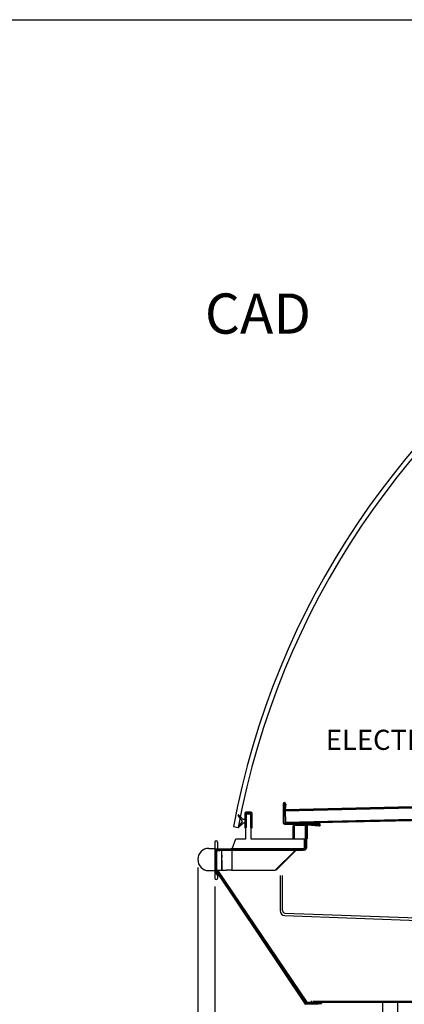
# Model space of a CAD drawing. Units: inches. Extents: x -362 to 65, y 532 to 948.
# Drawn here: x -185 to -166, y 899 to 948 of the extents above; entities that cross this region are included whole.
import ezdxf
from ezdxf.enums import TextEntityAlignment as Align

# ---------------------------------------------------------------- set-up
doc = ezdxf.new("R2010")
doc.units = ezdxf.units.IN
doc.header["$MEASUREMENT"] = 0
doc.header["$PDMODE"] = 35
for name, color, linetype in [('GLASS', 7, 'Continuous'), ('HDefault', 7, 'Continuous'), ('Hussmann_text', 6, 'Continuous'), ('Outline', 7, 'Continuous')]:
    doc.layers.add(name, color=color, linetype=linetype)
doc.styles.add('SEACAD_arial_ttf', font='ARIAL.TTF', dxfattribs={"height": 1})
doc.styles.add('SEACAD_arial_ttfB', font='ARIAL.TTF', dxfattribs={"height": 0.2})
doc.dimstyles.new('Hussmann_Layer', dxfattribs={"dimtxt": 1, "dimasz": 1.5, "dimexe": 0.3, "dimexo": 0.2, "dimgap": 0.09, "dimtad": 0, "dimtih": 1, "dimtoh": 1, "dimdec": 3, "dimzin": 0, "dimdsep": 46, "dimlunit": 5, "dimtxsty": 'SEACAD_arial_ttf', "dimcen": 0.5, "dimclrd": 1, "dimclre": 1, "dimclrt": 1, "dimadec": 0, "dimazin": 0, "dimtfac": 1, "dimtdec": 3, "dimtofl": 0, "dimtmove": 0, "dimatfit": 3, "dimfxl": 0, "dimtolj": 1, "dimtzin": 0, "dimarcsym": 0})

# ---------------------------------------------------------------- blocks, each defined once
blk = doc.blocks.new('BOXXXXX')
at = {"layer": 'HDefault', "linetype": 'Continuous'}
blk.add_line((-220.073, 198.008), (64.542, 198.008), dxfattribs=at)
blk = doc.blocks.new('BOXASD')
at = {"layer": 'HDefault', "linetype": 'Continuous'}
blk.add_blockref('BOXXXXX', (-141.962, 749.768), dxfattribs=at)
blk = doc.blocks.new('*D131')
at = {"lineweight": -2}
for p, q in [((-176.283, 905.584), (-176.283, 877.06)), ((-175.431, 904.645), (-175.431, 877.06)), ((-177.783, 877.56), (-179.283, 877.56)), ((-173.931, 877.56), (-172.431, 877.56))]:
    blk.add_line(p, q, dxfattribs=at)
for points in [[(-177.783, 877.81), (-177.783, 877.31), (-176.283, 877.56)], [(-173.931, 877.81), (-173.931, 877.31), (-175.431, 877.56)]]:
    blk.add_solid(points)
at = {"layer": 'Defpoints', "color": 0}
for p in [(-176.283, 905.984), (-175.431, 905.045), (-175.431, 877.56)]:
    blk.add_point(p, dxfattribs=at)
at = {"insert": (-180.28, 877.56), "char_height": 1, "attachment_point": 5, "style": 'SEACAD_arial_ttf'}
blk.add_mtext('\\A1;7/8', dxfattribs=at)
blk = doc.blocks.new('*D132')
at = {"lineweight": -2}
for p, q in [((-175.431, 904.645), (-175.431, 877.112)), ((-165.272, 882.587), (-165.272, 877.112)), ((-173.931, 877.612), (-172.107, 877.612)), ((-166.772, 877.612), (-168.256, 877.612))]:
    blk.add_line(p, q, dxfattribs=at)
for points in [[(-173.931, 877.862), (-173.931, 877.362), (-175.431, 877.612)], [(-166.772, 877.862), (-166.772, 877.362), (-165.272, 877.612)]]:
    blk.add_solid(points)
at = {"layer": 'Defpoints', "color": 0}
for p in [(-175.431, 905.045), (-165.272, 882.987), (-165.272, 877.612)]:
    blk.add_point(p, dxfattribs=at)
at = {"insert": (-170.182, 877.612), "char_height": 1, "attachment_point": 5, "style": 'SEACAD_arial_ttf'}
blk.add_mtext('\\A1;10 1/8', dxfattribs=at)
blk = doc.blocks.new('*D133')
at = {"lineweight": -2}
for p, q in [((-176.283, 905.584), (-176.283, 872.236)), ((-134.056, 898.125), (-134.056, 872.236)), ((-174.783, 872.736), (-156.064, 872.736)), ((-135.556, 872.736), (-152.085, 872.736))]:
    blk.add_line(p, q, dxfattribs=at)
for points in [[(-174.783, 872.986), (-174.783, 872.486), (-176.283, 872.736)], [(-135.556, 872.986), (-135.556, 872.486), (-134.056, 872.736)]]:
    blk.add_solid(points)
at = {"layer": 'Defpoints', "color": 0}
for p in [(-176.283, 905.984), (-134.056, 898.525), (-134.056, 872.736)]:
    blk.add_point(p, dxfattribs=at)
at = {"insert": (-154.074, 872.736), "char_height": 1, "attachment_point": 5, "style": 'SEACAD_arial_ttf'}
blk.add_mtext('\\A1;42 1/4', dxfattribs=at)

msp = doc.modelspace()

# ---------------------------------------------------------------- hatches: boundary and pattern name
at = {"layer": 'Outline'}
msp.add_hatch(color=256, dxfattribs=at).paths.add_polyline_path([(-170.7956, 898.8563), (-170.6009, 898.8563), (-170.6009, 898.8873), (-170.7956, 898.8873)])

# ---------------------------------------------------------------- linework, layer by layer
at = {"layer": 'GLASS'}
for radius, start in [(40.2361, 122.83438), (39.9999, 122.77484)]:
    msp.add_arc((-134.948, 900.2683), radius, start, 169.46937, dxfattribs=at)
at = {"layer": 'Outline'}
for p, q in [((-171.9367, 908.478), (-141.8223, 909.1743)), ((-171.9358, 908.443), (-141.8215, 909.1393)), ((-171.9352, 908.413), (-141.7909, 909.11)), ((-172.0398, 908.7483), (-172.0398, 907.813)), ((-172.0048, 908.7483), (-172.0048, 907.813)), ((-171.9451, 908.7442), (-171.9966, 908.3727)), ((-171.9104, 908.7394), (-171.9619, 908.3679)), ((-171.9352, 908.413), (-171.9367, 908.478)), ((-171.922, 907.8481), (-141.7778, 908.5451)), ((-171.9213, 907.8181), (-141.8071, 908.5144)), ((-171.9205, 907.7831), (-141.8063, 908.4795)), ((-171.7484, 908.4473), (-171.7492, 908.4823)), ((-171.6235, 908.4502), (-171.6243, 908.4852)), ((-171.4985, 908.4532), (-171.4993, 908.4881)), ((-171.3735, 908.4561), (-171.3743, 908.4911)), ((-174.0728, 907.9071), (-174.2786, 908.1801)), ((-174.0493, 907.9931), (-174.256, 908.1997)), ((-174.0387, 907.9887), (-173.9599, 907.9887)), ((-173.9449, 908.2784), (-173.9449, 907.5744)), ((-173.8939, 908.2634), (-173.6439, 908.2634)), ((-173.8939, 907.013), (-173.8939, 908.2634)), ((-173.6439, 908.3404), (-173.8829, 908.3404)), ((-173.8829, 908.2634), (-173.8829, 907.5744)), ((-173.6589, 908.2784), (-173.8679, 908.2784)), ((-173.6439, 908.2634), (-173.6439, 907.013)), ((-173.6439, 907.5744), (-173.6439, 908.2634)), ((-173.5819, 907.5744), (-173.5819, 908.2784)), ((-171.9966, 908.3727), (-171.9619, 908.3679)), ((-171.9352, 908.413), (-171.9213, 907.8181)), ((-174.5065, 907.6219), (-174.2742, 907.5787)), ((-174.0728, 907.8671), (-174.2786, 907.594)), ((-174.0493, 907.7811), (-174.256, 907.5744)), ((-174.0728, 907.8671), (-174.0728, 907.9071)), ((-173.9599, 907.7855), (-174.0387, 907.7855)), ((-173.8979, 907.5594), (-173.9299, 907.5594)), ((-173.5969, 907.5594), (-173.6289, 907.5594)), ((-171.9748, 907.783), (-170.2502, 907.783)), ((-171.9748, 907.748), (-170.2503, 907.748)), ((-171.922, 907.8481), (-171.9205, 907.7831)), ((-171.6706, 907.789), (-171.6714, 907.824)), ((-171.5336, 907.013), (-171.5336, 907.656)), ((-171.4716, 907.013), (-171.4716, 907.656)), ((-171.4416, 907.748), (-170.9716, 907.748)), ((-171.4416, 907.686), (-170.9716, 907.686)), ((-170.9416, 907.656), (-170.9416, 906.543)), ((-170.8796, 907.6766), (-170.8796, 907.013)), ((-170.8796, 907.656), (-170.8796, 906.543)), ((-170.8446, 907.6766), (-170.8446, 907.013)), ((-170.8117, 907.7065), (-170.2564, 907.6534)), ((-170.8084, 907.7413), (-170.2552, 907.6884)), ((-174.5729, 906.513), (-174.3909, 907.013)), ((-174.3909, 907.013), (-173.8939, 907.013)), ((-173.6439, 907.013), (-170.9281, 907.013)), ((-171.5336, 907.013), (-171.4716, 907.013)), ((-170.9736, 906.513), (-170.9736, 907.013)), ((-170.8979, 907.013), (-170.9281, 907.013)), ((-170.9281, 907.013), (-170.9281, 906.513)), ((-170.8979, 906.513), (-170.8979, 907.013)), ((-170.8446, 907.013), (-170.8796, 907.013)), ((-175.7292, 906.5376), (-175.4307, 906.5376)), ((-175.4307, 906.8415), (-175.4307, 905.0445)), ((-175.4307, 906.8415), (-175.4307, 905.0445)), ((-175.3907, 906.451), (-175.3907, 906.513)), ((-175.3907, 906.513), (-174.9817, 906.513)), ((-175.3907, 906.513), (-174.9817, 906.513)), ((-175.3535, 906.451), (-175.3535, 906.513)), ((-175.351, 906.451), (-175.351, 906.513)), ((-175.3007, 906.8415), (-175.3007, 906.5135)), ((-175.3007, 906.5135), (-174.6619, 906.5135)), ((-174.9817, 906.513), (-174.9774, 906.513)), ((-174.9817, 906.513), (-174.9817, 906.451)), ((-174.9774, 906.513), (-174.7311, 906.513)), ((-174.9774, 906.513), (-174.7311, 906.513)), ((-174.7311, 906.513), (-171.0512, 906.513)), ((-174.7311, 906.513), (-174.7311, 906.451)), ((-174.7311, 906.513), (-174.728, 906.513)), ((-174.7311, 906.513), (-174.7311, 906.451)), ((-174.7311, 906.513), (-171.0512, 906.513)), ((-174.7311, 906.513), (-174.728, 906.513)), ((-174.728, 906.451), (-174.728, 906.513)), ((-174.728, 906.451), (-174.728, 906.513)), ((-174.7123, 906.451), (-174.7123, 906.513)), ((-174.6888, 906.451), (-174.6888, 906.513)), ((-170.9281, 906.513), (-174.6148, 906.513)), ((-171.0512, 906.513), (-171.0512, 906.451)), ((-170.9716, 906.513), (-171.0512, 906.513)), ((-170.9716, 906.451), (-170.9716, 906.513)), ((-170.8979, 906.513), (-170.9281, 906.513)), ((-175.4257, 906.386), (-175.4257, 905.3843)), ((-175.3907, 906.451), (-174.9817, 906.451)), ((-175.3907, 906.451), (-174.9817, 906.451)), ((-175.3907, 906.386), (-175.3907, 905.3843)), ((-175.3861, 906.451), (-175.3861, 905.451)), ((-175.0887, 906.451), (-175.3861, 906.451)), ((-175.3861, 906.451), (-174.9774, 906.451)), ((-175.1862, 906.451), (-175.3607, 906.451)), ((-175.1862, 906.416), (-175.3607, 906.416)), ((-175.3433, 905.451), (-175.3433, 906.451)), ((-175.1862, 906.451), (-175.1862, 906.416)), ((-175.0887, 905.451), (-175.0887, 906.451)), ((-175.0887, 906.203), (-175.0887, 906.0755)), ((-174.9817, 906.482), (-174.7317, 906.482)), ((-174.9817, 906.451), (-174.9774, 906.451)), ((-174.9774, 906.451), (-174.7311, 906.451)), ((-174.9774, 906.451), (-174.7311, 906.451)), ((-174.7311, 906.451), (-171.0512, 906.451)), ((-174.7311, 906.451), (-174.728, 906.451)), ((-174.7311, 906.451), (-174.728, 906.451)), ((-174.5885, 906.451), (-174.5885, 905.451)), ((-174.2051, 906.451), (-174.5885, 906.451)), ((-171.4308, 906.451), (-173.8405, 906.451)), ((-172.432, 905.451), (-171.4308, 906.451)), ((-171.3933, 906.451), (-172.3933, 905.451)), ((-171.3933, 906.451), (-171.4308, 906.451)), ((-170.9716, 906.451), (-171.0512, 906.451)), ((-170.9716, 906.451), (-170.9716, 906.451)), ((-175.0887, 905.9505), (-175.0887, 905.481)), ((-175.7292, 905.4306), (-175.4307, 905.4306)), ((-175.4147, 905.3481), (-175.2806, 905.148)), ((-175.3912, 905.4225), (-175.362, 905.442)), ((-175.3912, 905.4225), (-170.9409, 898.7805)), ((-175.3912, 905.4225), (-175.3481, 905.4225)), ((-175.3861, 905.451), (-175.0887, 905.451)), ((-175.3861, 905.451), (-174.8484, 905.451)), ((-175.3856, 905.3676), (-175.2516, 905.1674)), ((-175.3636, 905.4387), (-175.3478, 905.4493)), ((-175.3636, 905.4387), (-170.918, 898.8519)), ((-175.362, 905.442), (-170.9117, 898.8)), ((-175.362, 905.442), (-175.319, 905.442)), ((-175.3481, 905.4225), (-175.319, 905.442)), ((-175.3481, 905.4225), (-170.9036, 898.7805)), ((-175.3273, 905.4632), (-175.3478, 905.4493)), ((-175.3346, 905.4583), (-170.889, 898.8715)), ((-175.319, 905.442), (-170.8745, 898.8)), ((-175.3007, 905.2974), (-175.3007, 905.0445)), ((-175.2974, 905.4568), (-170.8641, 898.8883)), ((-175.2516, 905.1674), (-175.2806, 905.148)), ((-174.8443, 905.451), (-174.8484, 905.451)), ((-174.5983, 905.451), (-174.8443, 905.451)), ((-174.5983, 905.451), (-173.3681, 905.451)), ((-174.5944, 905.451), (-174.5983, 905.451)), ((-174.5885, 905.451), (-172.432, 905.451)), ((-172.1941, 905.1863), (-172.1941, 903.4409)), ((-172.0691, 903.4409), (-172.0691, 905.1863)), ((-171.953, 903.1911), (-159.28, 902.7372)), ((-171.9486, 903.316), (-159.279, 902.8622)), ((-170.9117, 898.8), (-170.9409, 898.7805)), ((-170.9036, 898.7805), (-170.9409, 898.7805)), ((-170.3003, 898.835), (-170.9352, 898.835)), ((-170.8641, 898.8883), (-170.918, 898.8519)), ((-170.8745, 898.8), (-170.9117, 898.8)), ((-170.9117, 898.8), (-170.3003, 898.8)), ((-170.9036, 898.7805), (-170.8745, 898.8)), ((-170.8641, 898.8583), (-170.13, 898.8583)), ((-170.8641, 898.8233), (-170.13, 898.8233)), ((-170.7956, 898.8563), (-170.7956, 898.8873)), ((-170.6009, 898.8563), (-170.7956, 898.8563)), ((-170.7587, 898.8873), (-170.7587, 898.8563)), ((-170.6073, 898.8563), (-170.6073, 898.8873)), ((-170.6073, 898.8873), (-170.6009, 898.8873)), ((-170.6073, 898.8563), (-170.6009, 898.8563)), ((-170.6009, 898.8873), (-170.4887, 898.8873)), ((-170.6009, 898.8563), (-170.6009, 898.8873)), ((-170.6009, 898.8563), (-170.4887, 898.8563)), ((-165.4221, 898.9183), (-170.5621, 898.9183)), ((-170.4887, 898.8873), (-170.4823, 898.8873)), ((-170.4887, 898.8873), (-170.4887, 898.8563)), ((-165.6918, 898.8873), (-170.4887, 898.8873)), ((-170.4887, 898.8563), (-170.4823, 898.8563)), ((-170.4823, 898.8873), (-170.4823, 898.8563)), ((-170.4656, 898.8583), (-170.4656, 898.8233)), ((-170.4346, 898.9183), (-170.4346, 898.8583)), ((-170.3096, 898.8583), (-170.3096, 898.9183)), ((-170.3003, 898.8), (-170.3003, 898.835)), ((-170.2786, 898.8233), (-170.2786, 898.8583)), ((-165.2716, 898.8583), (-170.13, 898.8583)), ((-170.13, 898.8583), (-170.13, 898.8233)), ((-170.0245, 898.8583), (-170.0245, 898.9183)), ((-169.9317, 898.9183), (-169.9317, 898.8583)), ((-169.8356, 898.9183), (-169.8356, 898.8583)), ((-169.8062, 898.8583), (-169.8062, 898.9183)), ((-169.7993, 898.8583), (-169.7993, 898.9183)), ((-169.7437, 898.8583), (-169.7437, 898.9183)), ((-169.6486, 898.8583), (-169.6486, 898.9183)), ((-169.176, 898.8583), (-169.176, 898.9183)), ((-169.1728, 898.8583), (-169.1728, 898.9183)), ((-168.2752, 898.8583), (-168.2752, 898.9183)), ((-167.2752, 898.8583), (-167.2752, 898.9183)), ((-167.0845, 898.3313), (-167.0845, 898.8563)), ((-166.4757, 898.9183), (-166.4757, 898.8583)), ((-166.4132, 898.8583), (-166.4132, 898.9183)), ((-166.3777, 898.8583), (-166.3777, 898.9183)), ((-166.3745, 898.8583), (-166.3745, 898.9183)), ((-166.3345, 898.3313), (-166.3345, 898.8563))]:
    msp.add_line(p, q, dxfattribs=at)
at = {"layer": 'Outline', "lineweight": 0}
for p, q in [((-170.7956, 898.8563), (-170.7956, 898.8873)), ((-170.7956, 898.8873), (-170.6009, 898.8873)), ((-170.6009, 898.8563), (-170.7956, 898.8563)), ((-170.7956, 898.8563), (-170.7956, 898.8563)), ((-170.6009, 898.8873), (-170.6009, 898.8563))]:
    msp.add_line(p, q, dxfattribs=at)
at = {"layer": 'Outline'}
for centre, radius, start, end in [((-171.9748, 908.7483), 0.065, 352.10688, 180), ((-171.9748, 908.7483), 0.03, 352.10688, 180), ((-174.2666, 908.1891), 0.015, 45, 217), ((-174.0387, 908.0037), 0.015, 225, 270), ((-173.9599, 908.0037), 0.015, 270, 0), ((-173.8829, 908.2784), 0.062, 90, 180), ((-173.8679, 908.2634), 0.015, 90, 180), ((-173.6589, 908.2634), 0.015, 0, 90), ((-173.6439, 908.2784), 0.062, 0, 90), ((-174.2666, 907.585), 0.015, 143, 315), ((-174.0387, 907.7705), 0.015, 90, 135), ((-173.9599, 907.7705), 0.015, 0, 90), ((-173.9299, 907.5744), 0.015, 180, 270), ((-173.8979, 907.5744), 0.015, 270, 0), ((-173.6289, 907.5744), 0.015, 180, 270), ((-173.5969, 907.5744), 0.015, 270, 0), ((-171.9748, 907.813), 0.065, 168.00085, 269.95587), ((-171.9748, 907.813), 0.03, 168.00085, 269.95587), ((-171.4416, 907.656), 0.092, 90, 180), ((-171.4416, 907.656), 0.03, 90, 180), ((-170.9716, 907.656), 0.092, 0, 90), ((-170.9716, 907.656), 0.03, 0, 90), ((-170.8146, 907.6766), 0.065, 84.53745, 180), ((-170.8146, 907.6766), 0.03, 84.53745, 180), ((-170.2503, 907.718), 0.0649, 264.53745, 90), ((-170.2503, 907.718), 0.03, 260.55833, 90), ((-175.7292, 905.9841), 0.5535, 90, 270), ((-175.3657, 906.8415), 0.065, 0, 180), ((-170.9716, 906.543), 0.092, 270, 0), ((-170.9716, 906.543), 0.03, 270, 281.53696), ((-170.9716, 906.543), 0.03, 281.53696, 0), ((-175.3607, 906.386), 0.065, 90, 180), ((-175.3607, 906.386), 0.03, 90, 180), ((-175.3657, 905.0445), 0.065, 180, 0), ((-175.3607, 905.3843), 0.065, 180, 213.82304), ((-175.3607, 905.3843), 0.03, 180, 213.82304), ((-175.3805, 905.8435), 0.3956, 274.73326, 282.11988), ((-175.2749, 905.6354), 0.1801, 253.08899, 262.82827), ((-171.9441, 903.4409), 0.25, 180, 267.94867), ((-171.9441, 903.4409), 0.125, 180, 267.94867), ((-170.8641, 898.8883), 0.065, 214.01659, 270), ((-170.8641, 898.8883), 0.03, 214.01659, 270), ((-170.5621, 898.9483), 0.09, 180, 270)]:
    msp.add_arc(centre, radius, start, end, dxfattribs=at)

# ---------------------------------------------------------------- block references
at = {"layer": 'HDefault'}
msp.add_blockref('BOXASD', (0, 0), dxfattribs=at)

# ---------------------------------------------------------------- texts
at = {"layer": 'Hussmann_text', "linetype": 'Continuous', "style": 'SEACAD_arial_ttfB'}
msp.add_text('CAD', height=2, dxfattribs=at).set_placement((-175.9278, 934.1497), align=Align.TOP_LEFT)
at = {"layer": 'Hussmann_text', "linetype": 'Continuous', "insert": (-153.1231, 912.4382), "char_height": 1, "width": 18.532682, "attachment_point": 3, "style": 'SEACAD_arial_ttf'}
msp.add_mtext('\\A1;ELECTRICAL CONNECTION CASE TO CASE', dxfattribs=at)

# ---------------------------------------------------------------- dimensions: what is measured, and where the dimension line sits
for base, p1, p2, picture, middle in [((-175.4307, 877.56), (-176.2827, 905.9841), (-175.4307, 905.0445), '*D131', (-180.2799, 877.56)), ((-134.0558, 872.7359), (-176.2827, 905.9841), (-134.0558, 898.5254), '*D133', (-154.0745, 872.7359)), ((-165.2716, 877.6122), (-175.4307, 905.0445), (-165.2716, 882.9869), '*D132', (-170.1815, 877.6122))]:
    dim = msp.add_linear_dim(base=base, p1=p1, p2=p2, dimstyle='Hussmann_Layer', override={"dimexe": 0.5, "dimexo": 0.4, "dimclrd": 256, "dimclre": 256, "dimclrt": 256, "dimfrac": 2})
    dim.commit()
    dim.dimension.update_dxf_attribs({"geometry": picture, "text_midpoint": middle, "dimtype": 160})

# ---------------------------------------------------------------- leaders
at = {"layer": 'Hussmann_text', "color": 6, "linetype": 'Continuous', "annotation_type": 0, "has_hookline": 1, "hookline_direction": 1, "text_width": 18.1712}
msp.add_leader([(-135.8755, 900.7767), (-151.5331, 911.9382), (-153.0331, 911.9382)], dimstyle='Hussmann_Layer', override={"dimclrd": 6, "dimfrac": 2}, dxfattribs=at)

doc.saveas('drawing.dxf')
